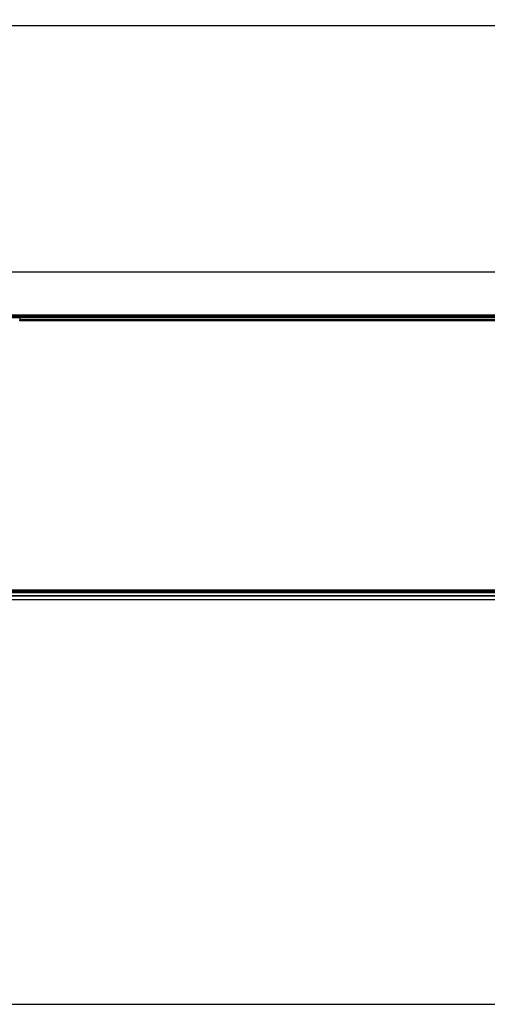
# Model space of a CAD drawing. Units: millimetres. Extents: x 0 to 1189, y 0 to 841.
# Drawn here: x 413 to 473, y 0 to 126 of the extents above; entities that cross this region are included whole.
import ezdxf

# ---------------------------------------------------------------- set-up
doc = ezdxf.new("R2010")
doc.units = ezdxf.units.MM
doc.header["$LTSCALE"] = 65.395
doc.layers.get('0').update_dxf_attribs({"linetype": 'CONTINUOUS'})
for name, color, linetype in [('3_ALL_AXES', 7, 'CONTINUOUS'), ('7_ALL_FEATURES', 7, 'CONTINUOUS'), ('DEF_DRAFT_DIM', 7, 'CONTINUOUS')]:
    doc.layers.add(name, color=color, linetype=linetype)
doc.styles.get("Standard").update_dxf_attribs({"font": 'txt', "width": 0.8})
doc.dimstyles.new('DIMSTYLE_2', dxfattribs={"dimtxt": 2.5, "dimasz": 3, "dimexe": 0.8, "dimexo": 0.2, "dimtad": 1, "dimdec": 0, "dimlfac": 2, "dimdsep": 46, "dimtxsty": 'Standard', "dimblk": 'OPEN', "dimblk1": 'OPEN', "dimblk2": 'OPEN', "dimcen": 0.09, "dimadec": 0, "dimazin": 0, "dimtp": 0.8, "dimtm": 0.8, "dimtfac": 1, "dimtdec": 0, "dimtofl": 0, "dimtmove": 0, "dimatfit": 3, "dimldrblk": 'OPEN', "dimfxl": 0, "dimtolj": 1, "dimarcsym": 0})

# ---------------------------------------------------------------- blocks, each defined once
blk = doc.blocks.new('_OPEN')
at = {"color": 0, "linetype": 'ByBlock'}
for p, q in [((0, 0), (-1, 0.117)), ((-1, -0.117), (0, 0)), ((-1, 0), (0, 0))]:
    blk.add_line(p, q, dxfattribs=at)
blk = doc.blocks.new('*D26')
at = {"layer": 'DEF_DRAFT_DIM', "color": 2, "linetype": 'Continuous'}
for p, q in [((240.25, 117.86), (240.25, 126.3)), ((240.25, 125.5), (405.46, 125.5)), ((570.67, 125.5), (405.46, 125.5)), ((570.67, 117.86), (570.67, 126.3))]:
    blk.add_line(p, q, dxfattribs=at)
at = {"layer": 'DEF_DRAFT_DIM', "color": 2, "linetype": 'Continuous', "xscale": 3, "yscale": 3, "zscale": 3, "rotation": 180}
blk.add_blockref('_OPEN', (240.25, 125.5), dxfattribs=at)
at = {"layer": 'DEF_DRAFT_DIM', "color": 2, "linetype": 'Continuous', "xscale": 3, "yscale": 3, "zscale": 3}
blk.add_blockref('_OPEN', (570.67, 125.5), dxfattribs=at)

msp = doc.modelspace()

# ---------------------------------------------------------------- linework, layer by layer
at = {"color": 7, "linetype": 'Continuous'}
msp.add_line((0, 0), (1189, 0), dxfattribs=at)
at = {"layer": '3_ALL_AXES', "color": 7, "linetype": 'Continuous'}
for p, q in [((560.6299, 87.6872), (413.0595, 87.6872)), ((413.0604, 87.6872), (413.0606, 87.809)), ((560.6448, 87.809), (413.0606, 87.809)), ((286.3595, 53.1871), (524.5596, 53.1871)), ((286.3587, 52.3872), (524.5604, 52.3872)), ((524.5595, 53.0372), (286.3595, 53.0372)), ((286.3595, 52.9416), (524.5596, 52.9416)), ((524.5595, 52.7916), (286.3595, 52.7916)), ((524.5595, 52.7872), (286.3595, 52.7872)), ((524.5595, 52.3828), (286.3595, 52.3828)), ((524.5595, 51.8872), (286.3595, 51.8872))]:
    msp.add_line(p, q, dxfattribs=at)
msp.add_ellipse((413.0649, 87.7872), major_axis=(0, 0.25), ratio=0.01745506, start_param=0, end_param=1.48352986, dxfattribs=at)
at = {"layer": '7_ALL_FEATURES', "color": 7, "linetype": 'Continuous'}
for p, q in [((561.3902, 93.9122), (249.5289, 93.9122)), ((560.7154, 88.3872), (250.2037, 88.3872)), ((250.2186, 88.2654), (560.7005, 88.2654)), ((560.6726, 88.0372), (250.2464, 88.0372))]:
    msp.add_line(p, q, dxfattribs=at)

# ---------------------------------------------------------------- dimensions: what is measured, and where the dimension line sits
at = {"layer": 'DEF_DRAFT_DIM', "color": 2, "linetype": 'Continuous'}
dim = msp.add_linear_dim(base=(570.6662, 125.5002), p1=(240.2529, 117.6613), p2=(570.6662, 117.6613), dimstyle='DIMSTYLE_2', dxfattribs=at)
dim.commit()
dim.dimension.update_dxf_attribs({"geometry": '*D26', "text_midpoint": (402.4595, 125.5002), "dimtype": 160})

doc.saveas('drawing.dxf')
